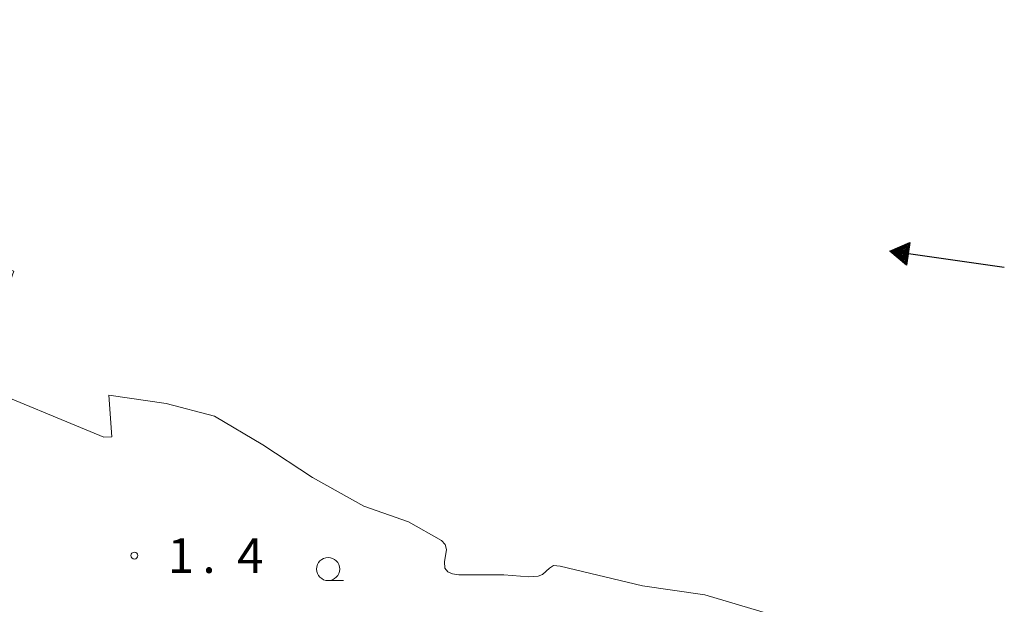
# Model space of a CAD drawing. Units: millimetres. Extents: x -82873 to -82000, y 32421 to 33000.
# Drawn here: x -82307 to -82201, y 32937 to 33000 of the extents above; entities that cross this region are included whole.
import ezdxf

# ---------------------------------------------------------------- set-up
doc = ezdxf.new("R2010")
doc.units = ezdxf.units.MM
for name, color, linetype, lineweight in [('510100_水涯線（河川、湖池等）（海岸線）', 7, 'Continuous', 15), ('524100_流水方向', 7, 'Continuous', 30), ('633100_広葉樹林', 7, 'Continuous', 9), ('731200_図化機測定による標高点', 7, 'Continuous', 20), ('731207_図化機測定による標高点（注記）', 7, 'Continuous', 20)]:
    doc.layers.add(name, color=color, linetype=linetype, lineweight=lineweight)
doc.styles.add('Style-WORKING', font='txt')

msp = doc.modelspace()

# ---------------------------------------------------------------- linework, layer by layer
at = {"layer": '510100_水涯線（河川、湖池等）（海岸線）', "flags": 128}
for points in [[(-82298.13, 32954.9), (-82312.22, 32960.74), (-82307.85, 32972.85), (-82310.91, 32973.85), (-82320.49, 32977.06), (-82334.74, 32980.29), (-82346.94, 32981.38), (-82357.87, 32982.69), (-82371.57, 32985.92), (-82384.79, 32989.31), (-82395.64, 32992.52), (-82403.8, 32994.54), (-82409.89, 32996.86), (-82412.42, 33000)], [(-82298.13, 32954.9), (-82297.27, 32954.94), (-82297.58, 32959.45), (-82291.4, 32958.55), (-82286.17, 32957.18), (-82280.95, 32954.07), (-82275.58, 32950.57), (-82270.04, 32947.46), (-82265.21, 32945.78), (-82261.655, 32943.752), (-82261.246, 32943.333), (-82261.115, 32942.769), (-82261.317, 32941.44), (-82261.274, 32940.784), (-82260.95, 32940.38), (-82260.471, 32940.153), (-82259.769, 32940.063), (-82254.93, 32940.04), (-82252.198, 32939.834), (-82251.209, 32939.895), (-82250.73, 32940.09), (-82249.976, 32940.784), (-82249.546, 32941.042), (-82248.847, 32940.967), (-82239.95, 32938.86), (-82233.22, 32937.87), (-82223.64, 32935.06)]]:
    msp.add_lwpolyline(points, dxfattribs=at)
at = {"layer": '524100_流水方向'}
for p in [(-82200.859, 32973.222), (-82211.375, 32974.728)]:
    msp.add_line(p, (-82213.232, 32974.994), dxfattribs=at)
at = {"layer": '524100_流水方向', "flags": 128}
for points in [[(-82211.075, 32975.948), (-82211.43, 32973.473), (-82213.232, 32974.994), (-82211.075, 32975.948)], [(-82211.2, 32975.784), (-82211.503, 32973.666), (-82213.045, 32974.968), (-82211.2, 32975.784)], [(-82211.325, 32975.619), (-82211.577, 32973.859), (-82212.859, 32974.941), (-82211.325, 32975.619)], [(-82211.449, 32975.455), (-82211.65, 32974.052), (-82212.672, 32974.914), (-82211.449, 32975.455)], [(-82211.574, 32975.29), (-82211.723, 32974.245), (-82212.485, 32974.887), (-82211.574, 32975.29)], [(-82211.698, 32975.126), (-82211.797, 32974.437), (-82212.299, 32974.861), (-82211.698, 32975.126)], [(-82211.823, 32974.961), (-82211.87, 32974.631), (-82212.112, 32974.834), (-82211.823, 32974.961)]]:
    msp.add_lwpolyline(points, close=True, dxfattribs=at)
at = {"layer": '633100_広葉樹林'}
msp.add_line((-82273.89, 32939.42), (-82272.223, 32939.42), dxfattribs=at)
msp.add_circle((-82273.89, 32940.67), 1.25, dxfattribs=at)
at = {"layer": '731200_図化機測定による標高点'}
msp.add_circle((-82294.82, 32942.13), 0.375, dxfattribs=at)

# ---------------------------------------------------------------- texts
at = {"layer": '731207_図化機測定による標高点（注記）', "style": 'Style-WORKING'}
for s, p in [('1', (-82291.22, 32940.25)), ('4', (-82283.72, 32940.25)), ('.', (-82287.47, 32940.25))]:
    msp.add_text(s, height=3.75, dxfattribs=at).set_placement(p)

doc.saveas('drawing.dxf')
